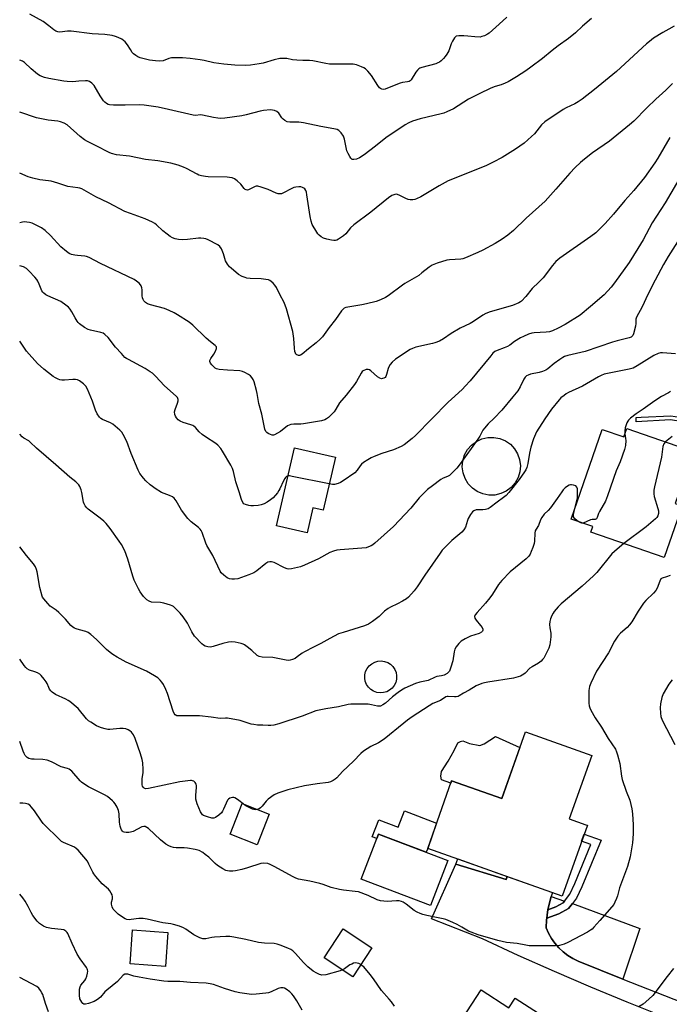
# Model space of a CAD drawing. Units: inches. Extents: x 1243772 to 1249772, y 605451 to 609451.
# Drawn here: x 1243773 to 1244050, y 608095 to 608515 of the extents above; entities that cross this region are included whole.
import ezdxf

# ---------------------------------------------------------------- set-up
doc = ezdxf.new("R2010")
doc.units = ezdxf.units.IN
doc.header["$MEASUREMENT"] = 0
for name, color, linetype in [('BLDG-Footprint', 5, 'Continuous'), ('CULTRL-Pad', 6, 'Continuous'), ('CULTRL-Swimming Pool above Ground', 4, 'Continuous'), ('TRANS-Driveway', 251, 'Continuous'), ('TRANS-Non Street Sidewalk', 7, 'Continuous'), ('Undefined', 1, 'Continuous')]:
    doc.layers.add(name, color=color, linetype=linetype)

msp = doc.modelspace()

# ---------------------------------------------------------------- linework, layer by layer
at = {"layer": 'BLDG-Footprint'}
for points, elevation in [([(1244032.32, 608340.73), (1244060.73, 608330.89), (1244053.05, 608308.71), (1244056.01, 608307.69), (1244048.37, 608285.63), (1244016.98, 608296.5), (1244017.8, 608298.87), (1244008.6, 608302.05), (1244021.86, 608340.34), (1244031.08, 608337.14)], 654.13), ([(1243907.91, 608328.48), (1243902.65, 608305.76), (1243898.27, 608306.77), (1243895.82, 608296.18), (1243882.75, 608299.2), (1243890.45, 608332.52)], 644.73), ([(1244017.42, 608201.05), (1244007.8, 608173.92), (1244014.88, 608171.4), (1244015.5, 608171.19), (1244004.77, 608140.95), (1243947.32, 608161.33), (1243957.55, 608190.18), (1243978.98, 608182.58), (1243989.09, 608211.1)], 635.29), ([(1243879.63, 608175.87), (1243874.43, 608162.81), (1243862.94, 608167.38), (1243868.14, 608180.44)], 635.79), ([(1243955.86, 608156.11), (1243948.45, 608136.85), (1243918.96, 608148.19), (1243926.37, 608167.45)], 649.65), ([(1243836.31, 608125.41), (1243835.28, 608110.88), (1243820.18, 608111.95), (1243821.21, 608126.48)], 631.56), ([(1243923.47, 608118.88), (1243915.38, 608106.49), (1243903.13, 608114.49), (1243911.22, 608126.88)], 632.7), ([(1243970.11, 608100.93), (1243982.03, 608093.22), (1243984.72, 608097.38), (1244012.1, 608079.67), (1243977.76, 608026.59), (1243969.04, 608032.23), (1243966.27, 608027.95), (1243958.68, 608032.86), (1243961.23, 608036.81), (1243949.13, 608044.64), (1243959.31, 608060.37), (1243948.43, 608067.41)], 633.25)]:
    msp.add_lwpolyline(points, close=True, dxfattribs=dict(at, elevation=elevation))
at = {"layer": 'CULTRL-Pad'}
for points in [[(1243928.42, 608227.85), (1243927, 608227.75), (1243925.59, 608227.95), (1243924.24, 608228.44), (1243923.03, 608229.2), (1243922.01, 608230.19), (1243921.21, 608231.37), (1243920.67, 608232.7), (1243920.43, 608234.1), (1243920.47, 608235.53), (1243920.82, 608236.92), (1243921.45, 608238.2), (1243922.33, 608239.32), (1243923.42, 608240.24), (1243924.68, 608240.91), (1243926.05, 608241.31), (1243927.48, 608241.41), (1243928.89, 608241.21), (1243930.23, 608240.72), (1243931.44, 608239.96), (1243932.47, 608238.97), (1243933.27, 608237.79), (1243933.8, 608236.46), (1243934.05, 608235.06), (1243934, 608233.63), (1243933.66, 608232.24), (1243933.03, 608230.96), (1243932.15, 608229.84), (1243931.06, 608228.92), (1243929.8, 608228.25)], [(1243976.23, 608209.07), (1243986.72, 608204.42), (1243978.98, 608182.58), (1243957.55, 608190.18), (1243957.2, 608189.19), (1243953.15, 608190.63), (1243952.9, 608192.13), (1243953.22, 608194.18), (1243956.03, 608198.62), (1243958.56, 608203.07), (1243960.22, 608206.4), (1243961.36, 608206.94), (1243962.3, 608207.21), (1243965.18, 608206.12), (1243969.59, 608205.27), (1243971.48, 608205.98)], [(1243951.13, 608172.08), (1243947.32, 608161.33), (1243946.72, 608159.63), (1243926.37, 608167.45), (1243925.62, 608165.5), (1243923.63, 608166.27), (1243926.42, 608173.53), (1243934.77, 608170.32), (1243937.47, 608177.34)], [(1244002.01, 608136.3), (1243998.67, 608135.11), (1243999.13, 608137.48), (1244000.01, 608140.78), (1244005.69, 608138.71), (1244005.22, 608138.1)], [(1244037.91, 608127.15), (1244030.69, 608105.47), (1244011.55, 608113.06), (1244009.29, 608114.21), (1244007.15, 608115.56), (1244005.16, 608117.12), (1244003.32, 608118.85), (1244001.66, 608120.77), (1244000.19, 608122.83), (1243998.92, 608125.02), (1243997.87, 608127.32), (1243998.06, 608130.73), (1243998.15, 608131.44), (1244003.38, 608133.3), (1244007.41, 608135.56), (1244009.15, 608137.81)]]:
    msp.add_lwpolyline(points, close=True, dxfattribs=at)
at = {"layer": 'CULTRL-Swimming Pool above Ground'}
msp.add_lwpolyline([(1243976.02, 608312.3), (1243973.43, 608312.25), (1243970.89, 608312.74), (1243968.5, 608313.75), (1243966.38, 608315.23), (1243964.61, 608317.12), (1243963.27, 608319.34), (1243962.42, 608321.79), (1243962.1, 608324.36), (1243962.32, 608326.94), (1243963.07, 608329.42), (1243964.32, 608331.69), (1243966.02, 608333.65), (1243968.09, 608335.21), (1243970.43, 608336.31), (1243972.96, 608336.9), (1243975.55, 608336.95), (1243978.09, 608336.46), (1243980.48, 608335.45), (1243982.61, 608333.97), (1243984.38, 608332.07), (1243985.72, 608329.86), (1243986.56, 608327.41), (1243986.88, 608324.84), (1243986.66, 608322.26), (1243985.91, 608319.78), (1243984.66, 608317.51), (1243982.96, 608315.55), (1243980.89, 608313.98), (1243978.55, 608312.88)], close=True, dxfattribs=at)
at = {"layer": 'TRANS-Driveway'}
msp.add_lwpolyline([(1244048.19, 608089.32), (1244032.52, 608095.58), (1244016.93, 608102.04), (1244001.42, 608108.7), (1243986.01, 608115.56), (1243970.68, 608122.62), (1243948.91, 608131.17), (1243959.35, 608154.6), (1243980.85, 608147.99), (1243981.32, 608149.27), (1244000.57, 608142.44), (1244000.01, 608140.78), (1243999.13, 608137.48), (1243998.67, 608135.11), (1243998.48, 608134.12), (1243998.15, 608131.44), (1243998.06, 608130.73), (1243997.87, 608127.32), (1243998.92, 608125.02), (1244000.19, 608122.83), (1244001.66, 608120.77), (1244003.32, 608118.85), (1244005.16, 608117.12), (1244007.15, 608115.56), (1244009.29, 608114.21), (1244011.55, 608113.06), (1244030.69, 608105.47), (1244055.65, 608095.57)], dxfattribs=at)
at = {"layer": 'TRANS-Non Street Sidewalk'}
for points in [[(1244067, 608328.27), (1244065.31, 608328.88), (1244066.78, 608334.58), (1244066.53, 608336.59), (1244065.9, 608339.06), (1244064.77, 608340.48), (1244062.69, 608341.57), (1244056.34, 608343.59), (1244051.04, 608344.36), (1244036.39, 608343.64), (1244036.33, 608345.45), (1244038.46, 608345.57), (1244051.13, 608346.15), (1244056.74, 608345.34), (1244063.38, 608343.22), (1244065.93, 608341.89), (1244067.53, 608339.87), (1244068.29, 608336.93), (1244068.59, 608334.46)], [(1243998.15, 608131.44), (1243998.48, 608134.12), (1243998.67, 608135.11), (1244002.01, 608136.3), (1244005.22, 608138.1), (1244005.69, 608138.71), (1244008.06, 608141.77), (1244010.09, 608146.24), (1244017, 608162.96), (1244013.07, 608164.35), (1244014.17, 608167.44), (1244021.36, 608164.89), (1244013.1, 608144.93), (1244010.9, 608140.06), (1244009.15, 608137.81), (1244007.41, 608135.56), (1244003.38, 608133.3)], [(1243981.32, 608149.27), (1243980.85, 608147.99), (1243959.35, 608154.6), (1243960.13, 608156.79)]]:
    msp.add_lwpolyline(points, close=True, dxfattribs=at)
at = {"layer": 'Undefined'}
for points, elevation in [([(1244017.21, 608515.9), (1244013.39, 608512.67), (1244010.42, 608509.81), (1244007.47, 608507.41), (1244003.09, 608504.26), (1244000.5, 608502.24), (1243996.4, 608498.82), (1243991.4, 608495.1), (1243989.22, 608493.56), (1243985.24, 608491.01), (1243981.67, 608488.92), (1243980.36, 608488.24), (1243978.73, 608487.59), (1243976.09, 608486.79), (1243974.32, 608486.14), (1243969.26, 608483.75), (1243964.8, 608481.44), (1243958.29, 608477.37), (1243955.46, 608476.05), (1243954.14, 608475.53), (1243953.03, 608475.2), (1243944.05, 608473.04), (1243940.81, 608472), (1243939.31, 608471.39), (1243937.7, 608470.42), (1243929.47, 608464.92), (1243925.07, 608461.34), (1243920.22, 608457.7), (1243918.22, 608456.39), (1243916.88, 608455.83), (1243915.82, 608455.64), (1243915.11, 608455.73), (1243914.52, 608456.22), (1243914.03, 608456.92), (1243913.29, 608458.23), (1243912.82, 608459.33), (1243911.73, 608464.29), (1243911.29, 608465.7), (1243910.38, 608467.1), (1243909.39, 608468.05), (1243908.63, 608468.42), (1243907.24, 608468.81), (1243901.66, 608469.8), (1243894.24, 608471.3), (1243892.34, 608471.55), (1243888.46, 608471.66), (1243887.31, 608471.83), (1243886.27, 608472.31), (1243885.58, 608472.83), (1243885.07, 608473.46), (1243883.67, 608475.49), (1243882.86, 608476.18), (1243881.94, 608476.65), (1243881.09, 608476.8), (1243880.2, 608476.82), (1243877.2, 608476.65), (1243875.77, 608476.34), (1243869.78, 608474.72), (1243867.92, 608474.3), (1243860.62, 608473.34), (1243858.85, 608473.21), (1243857.74, 608473.3), (1243855.8, 608473.61), (1243851.17, 608474.62), (1243850.31, 608474.68), (1243848.15, 608474.52), (1243847.14, 608474.6), (1243836.64, 608477.04), (1243832.26, 608477.98), (1243830.22, 608478.36), (1243826.19, 608478.89), (1243824.15, 608479.06), (1243818.17, 608478.83), (1243813.14, 608478.86), (1243811.4, 608479), (1243810.87, 608479.18), (1243810.15, 608479.59), (1243809.47, 608480.1), (1243808.86, 608480.7), (1243807.4, 608482.83), (1243804.87, 608487.28), (1243803.93, 608488.27), (1243802.83, 608489), (1243802.06, 608489.21), (1243801.23, 608489.25), (1243798.39, 608489.11), (1243795.81, 608488.89), (1243793.28, 608488.95), (1243791.85, 608489.14), (1243785.55, 608490.24), (1243783.67, 608490.65), (1243781.85, 608491.42), (1243780.64, 608492.15), (1243777.95, 608494.35), (1243775.15, 608497.1), (1243774.3, 608497.68), (1243773.1, 608498.1)], 652), ([(1243981.08, 608516.53), (1243977.86, 608513.42), (1243973.63, 608509.67), (1243972.89, 608509.21), (1243971.58, 608508.57), (1243970.5, 608508.15), (1243969.68, 608507.97), (1243967.43, 608508.02), (1243964.52, 608508.42), (1243962.81, 608508.53), (1243960.55, 608508.54), (1243959.53, 608508.33), (1243959.13, 608508.07), (1243958.77, 608507.67), (1243957.87, 608506.19), (1243957.37, 608505.13), (1243956.28, 608502.16), (1243955.43, 608500.64), (1243954.75, 608499.7), (1243954, 608498.85), (1243953.02, 608497.85), (1243952.38, 608497.31), (1243951.64, 608496.9), (1243950.8, 608496.6), (1243944.81, 608494.97), (1243944.01, 608494.68), (1243943.53, 608494.41), (1243942.94, 608493.86), (1243942.26, 608492.98), (1243940.2, 608489.67), (1243939.85, 608489.3), (1243939.44, 608489.03), (1243938.7, 608488.81), (1243936.58, 608488.52), (1243935.52, 608488.23), (1243930.21, 608486.09), (1243929.09, 608485.71), (1243928.53, 608485.62), (1243927.78, 608485.69), (1243927.1, 608485.99), (1243926.69, 608486.35), (1243926, 608487.28), (1243923.3, 608491.62), (1243921.81, 608493.43), (1243920.79, 608494.45), (1243920.08, 608494.89), (1243919.04, 608495.32), (1243916.87, 608496.05), (1243915.5, 608496.37), (1243913.54, 608496.46), (1243908.85, 608496.34), (1243905.35, 608496.44), (1243903.88, 608496.67), (1243898.32, 608497.86), (1243896.89, 608497.98), (1243894.04, 608497.94), (1243891.39, 608498.11), (1243889.63, 608498.3), (1243887.19, 608498.78), (1243885.86, 608498.89), (1243884.22, 608498.79), (1243881.72, 608498.31), (1243877.01, 608496.88), (1243875.41, 608496.48), (1243871.65, 608496.03), (1243869.61, 608495.9), (1243864.94, 608496.01), (1243860.21, 608496.39), (1243855.99, 608497.02), (1243851.83, 608497.92), (1243850.13, 608498.21), (1243845.85, 608498.82), (1243842.6, 608499.08), (1243839.35, 608499.15), (1243837.89, 608499.07), (1243836.83, 608498.81), (1243834.28, 608497.89), (1243832.95, 608497.65), (1243831.02, 608497.76), (1243828.53, 608498.15), (1243824.52, 608499.14), (1243823.58, 608499.49), (1243822.6, 608500.05), (1243821.7, 608500.79), (1243821.14, 608501.44), (1243820.36, 608502.61), (1243819.17, 608504.68), (1243818.05, 608505.98), (1243817.4, 608506.55), (1243816.66, 608507.03), (1243815.09, 608507.84), (1243814.01, 608508.28), (1243812.59, 608508.58), (1243809.41, 608509.01), (1243804.03, 608509.29), (1243795.1, 608510.54), (1243793.5, 608510.52), (1243790.18, 608510.14), (1243789.36, 608510.22), (1243788.55, 608510.48), (1243787.58, 608511.03), (1243785.54, 608512.82), (1243783.04, 608514.59), (1243777.44, 608517.72)], 654), ([(1244052.57, 608512.64), (1244050.24, 608511.41), (1244047.7, 608509.97), (1244043.79, 608507.45), (1244042.07, 608506.15), (1244040.77, 608505.03), (1244027.93, 608493.25), (1244018.62, 608485.51), (1244013.3, 608481.43), (1244011.63, 608480.24), (1244010.13, 608479.38), (1244006.45, 608477.72), (1244005.17, 608477.03), (1243997.37, 608471.7), (1243995.97, 608470.45), (1243992.9, 608466.7), (1243991.71, 608465.48), (1243988.51, 608462.65), (1243986.7, 608461.32), (1243984.8, 608460.06), (1243979.06, 608456.57), (1243975.27, 608454.48), (1243972.44, 608453.08), (1243957.87, 608447.33), (1243956, 608446.5), (1243952.24, 608444.43), (1243944.35, 608439.73), (1243942.56, 608438.83), (1243941.76, 608438.61), (1243940.93, 608438.5), (1243939.83, 608438.46), (1243939.02, 608438.55), (1243937.96, 608438.95), (1243935.12, 608440.45), (1243933.97, 608440.8), (1243933.26, 608440.74), (1243932.02, 608440.23), (1243930.58, 608439.34), (1243923.05, 608433.12), (1243915.73, 608427.69), (1243914.37, 608426.42), (1243912.35, 608423.94), (1243911.4, 608422.98), (1243909.27, 608421.56), (1243908.52, 608421.19), (1243908.01, 608421.04), (1243907.16, 608421.03), (1243906.28, 608421.16), (1243904.22, 608421.61), (1243902.81, 608422.06), (1243901.87, 608422.63), (1243901, 608423.32), (1243900.41, 608423.9), (1243899.9, 608424.6), (1243898.04, 608427.91), (1243897.53, 608429.26), (1243897.16, 608431.29), (1243895.73, 608440.57), (1243895.49, 608441.71), (1243895.2, 608442.44), (1243894.8, 608443.07), (1243894.45, 608443.4), (1243893.84, 608443.75), (1243893.1, 608443.95), (1243892.22, 608443.98), (1243891.04, 608443.87), (1243890.21, 608443.68), (1243888.97, 608443.17), (1243885.69, 608441.36), (1243884.91, 608441.05), (1243884.37, 608440.96), (1243883.51, 608441.03), (1243882.66, 608441.25), (1243879.18, 608442.85), (1243876.13, 608443.89), (1243874.74, 608444.23), (1243874.05, 608444.22), (1243873.58, 608444.11), (1243870.79, 608442.68), (1243870.29, 608442.57), (1243869.8, 608442.64), (1243869.36, 608442.88), (1243868.99, 608443.23), (1243867.45, 608445.19), (1243865.98, 608446.59), (1243864.82, 608447.4), (1243863.77, 608447.79), (1243862.65, 608448.04), (1243861.65, 608448.15), (1243853.56, 608448.32), (1243852.41, 608448.43), (1243850.73, 608448.71), (1243849.63, 608449), (1243848.83, 608449.33), (1243844.27, 608451.76), (1243843.07, 608452.32), (1243840.69, 608453.18), (1243837.63, 608454.11), (1243832.13, 608455.05), (1243826.74, 608455.71), (1243819.91, 608457.03), (1243814.43, 608457.71), (1243812.3, 608458.2), (1243811.22, 608458.68), (1243805.76, 608461.53), (1243802.02, 608463.37), (1243800.77, 608464.1), (1243798.85, 608465.49), (1243793.35, 608470.43), (1243792.12, 608471.19), (1243790.47, 608471.78), (1243789.34, 608472.07), (1243785.25, 608472.49), (1243780.21, 608473.52), (1243773.1, 608475.88)], 650), ([(1244051.93, 608488.2), (1244049.07, 608485.26), (1244044.79, 608481.46), (1244040.97, 608477.8), (1244035.33, 608472.06), (1244033.45, 608470.44), (1244024.9, 608463.54), (1244017.75, 608458.46), (1244014.32, 608455.87), (1244012.52, 608454.32), (1244010.32, 608452.29), (1244007.97, 608449.82), (1244002.04, 608442.93), (1243997.46, 608437.86), (1243989.36, 608430.59), (1243983.94, 608425.33), (1243981.49, 608423.31), (1243979.09, 608421.69), (1243976.08, 608419.84), (1243970.86, 608416.96), (1243968.75, 608415.9), (1243963.39, 608413.63), (1243962.31, 608413.23), (1243961.43, 608413.04), (1243956.67, 608412.86), (1243955.51, 608412.7), (1243951.34, 608411.31), (1243949.17, 608410.46), (1243947.97, 608409.69), (1243944.86, 608407.17), (1243943.48, 608406.16), (1243940.57, 608404.32), (1243937.49, 608402.67), (1243936.5, 608402.04), (1243930.37, 608397.35), (1243929.34, 608396.77), (1243927.18, 608395.75), (1243925.27, 608395.01), (1243921.12, 608393.95), (1243919.12, 608393.55), (1243913.24, 608392.61), (1243912.38, 608392.41), (1243911.64, 608392.09), (1243911.06, 608391.61), (1243910.5, 608390.95), (1243907.98, 608387.35), (1243905.3, 608383.93), (1243902.37, 608379.96), (1243901.44, 608378.86), (1243899.75, 608377.29), (1243896.34, 608374.82), (1243893.7, 608372.53), (1243893.03, 608372.06), (1243892.56, 608371.89), (1243892.08, 608371.9), (1243891.39, 608372.16), (1243891.02, 608372.48), (1243890.79, 608372.91), (1243890.57, 608373.68), (1243890.37, 608375.08), (1243890.09, 608379.17), (1243889.66, 608382.11), (1243886.96, 608391.86), (1243886, 608394.57), (1243884.13, 608398.03), (1243882.7, 608400.94), (1243882.1, 608401.95), (1243881.36, 608402.81), (1243880.52, 608403.58), (1243879.83, 608404.03), (1243879.31, 608404.22), (1243878.2, 608404.46), (1243876.19, 608404.7), (1243871.53, 608404.84), (1243870.1, 608404.99), (1243869.3, 608405.21), (1243868.01, 608405.71), (1243866.53, 608406.54), (1243863.34, 608409.2), (1243862.74, 608409.83), (1243861.88, 608410.95), (1243861.02, 608412.39), (1243860.13, 608415.34), (1243859.19, 608417.46), (1243858.59, 608418.42), (1243857.75, 608419.15), (1243853.61, 608421.36), (1243852.53, 608421.79), (1243851.76, 608421.95), (1243850.44, 608422.07), (1243849.4, 608422.04), (1243844.77, 608421.44), (1243842.7, 608421.28), (1243840.94, 608421.5), (1243839.48, 608421.82), (1243838.35, 608422.16), (1243837.36, 608422.7), (1243835.99, 608423.74), (1243834.22, 608425.22), (1243831.48, 608427.79), (1243830.79, 608428.33), (1243829.8, 608428.94), (1243826.66, 608430.36), (1243820.42, 608432.54), (1243817.98, 608433.5), (1243811.03, 608437.14), (1243805.54, 608439.71), (1243799.57, 608443.18), (1243798.77, 608443.45), (1243797.92, 608443.62), (1243793.67, 608444.11), (1243789.3, 608445.62), (1243786.48, 608446.38), (1243785.35, 608446.59), (1243781.67, 608447.03), (1243778.62, 608447.69), (1243776.71, 608448.24), (1243773.09, 608449.88)], 648), ([(1244050.79, 608465.05), (1244045.61, 608456.28), (1244044.3, 608454.19), (1244039.91, 608447.96), (1244035.31, 608442.44), (1244031.52, 608438.13), (1244026.62, 608432.34), (1244023.08, 608428.36), (1244021.66, 608426.84), (1244019.06, 608424.37), (1244017.01, 608422.71), (1244003.78, 608413.49), (1244002.84, 608412.79), (1244002.02, 608412.05), (1244000.55, 608410.41), (1243996.59, 608405.14), (1243994.73, 608403.21), (1243991.92, 608400.61), (1243989.17, 608397.08), (1243987.38, 608395.17), (1243986.94, 608394.81), (1243986.19, 608394.38), (1243983.51, 608393.27), (1243974.01, 608390.61), (1243972.1, 608389.9), (1243970.86, 608389.19), (1243966.89, 608386.46), (1243965.44, 608385.66), (1243961.14, 608383.62), (1243957.39, 608381.31), (1243954.1, 608379.03), (1243952.3, 608378.11), (1243950.41, 608377.35), (1243949.3, 608377.01), (1243942.19, 608375.47), (1243940.84, 608374.96), (1243939.79, 608374.46), (1243933.58, 608370.33), (1243932.1, 608369.13), (1243931.28, 608368.06), (1243930.75, 608367.11), (1243930.46, 608366.3), (1243929.76, 608363.77), (1243929.45, 608362.99), (1243929.16, 608362.57), (1243928.54, 608362.17), (1243928.06, 608362.02), (1243927.56, 608361.97), (1243926.84, 608362.18), (1243925.92, 608362.82), (1243923.03, 608365.3), (1243922.39, 608365.73), (1243921.95, 608365.93), (1243921.49, 608365.99), (1243920.99, 608365.92), (1243919.79, 608365.4), (1243919.37, 608365.08), (1243918.84, 608364.43), (1243916.92, 608360.82), (1243916.12, 608359.59), (1243912.54, 608354.92), (1243909.63, 608351.63), (1243908.12, 608349.04), (1243907.35, 608347.91), (1243906.39, 608346.86), (1243904.91, 608345.49), (1243904.03, 608344.82), (1243903.33, 608344.42), (1243902.02, 608344.03), (1243894.23, 608342.73), (1243893.09, 608342.64), (1243890.17, 608342.6), (1243888.84, 608342.37), (1243888.09, 608342.14), (1243887.37, 608341.8), (1243884.41, 608339.5), (1243883.18, 608338.7), (1243881.92, 608338.03), (1243881.42, 608337.87), (1243880.92, 608337.86), (1243880.18, 608338.09), (1243879.22, 608338.61), (1243878.57, 608339.08), (1243878.22, 608339.47), (1243877.79, 608340.44), (1243876.46, 608346.84), (1243875.16, 608351.35), (1243874.53, 608355.62), (1243874.25, 608357.02), (1243873.16, 608360.64), (1243872.73, 608361.65), (1243872.21, 608362.57), (1243871.69, 608363.17), (1243870.78, 608363.84), (1243869.29, 608364.7), (1243868.25, 608365.14), (1243867.1, 608365.33), (1243861.75, 608365.62), (1243858.22, 608366), (1243857.11, 608366.26), (1243856.62, 608366.52), (1243856.17, 608366.88), (1243855.16, 608367.95), (1243854.62, 608368.63), (1243854.27, 608369.33), (1243854.25, 608369.78), (1243854.68, 608370.68), (1243856, 608372.52), (1243856.71, 608373.72), (1243857.17, 608374.92), (1243857.1, 608375.56), (1243856.53, 608376.25), (1243854.57, 608377.73), (1243852.77, 608379.26), (1243847.05, 608384.91), (1243845.41, 608386.09), (1243840.53, 608389.24), (1243839.03, 608390.1), (1243836.96, 608391.13), (1243834.86, 608391.95), (1243828.91, 608393.5), (1243827.67, 608393.99), (1243826.76, 608394.56), (1243826.04, 608395.31), (1243825.77, 608395.8), (1243825.51, 608396.61), (1243825.39, 608397.45), (1243825.38, 608400.03), (1243825.22, 608400.89), (1243824.94, 608401.7), (1243824.65, 608402.17), (1243824.08, 608402.78), (1243822.97, 608403.69), (1243822.02, 608404.33), (1243807.54, 608411.28), (1243802.69, 608413.8), (1243801.65, 608414.17), (1243800.84, 608414.36), (1243797.7, 608414.6), (1243796.57, 608414.77), (1243795.19, 608415.12), (1243794.15, 608415.53), (1243792.99, 608416.32), (1243790.61, 608418.36), (1243786.26, 608423.23), (1243783.94, 608425.3), (1243782.36, 608426.5), (1243779.24, 608428.09), (1243778.44, 608428.42), (1243777.31, 608428.72), (1243776.17, 608428.94), (1243775.31, 608429), (1243774.21, 608428.89), (1243773.09, 608428.65)], 646), ([(1244055.94, 608449.48), (1244048.74, 608437.17), (1244043.18, 608428.63), (1244039.28, 608421.37), (1244037.05, 608417.58), (1244033.3, 608411.72), (1244027.11, 608402.9), (1244025.72, 608401.11), (1244022.74, 608397.85), (1244016.84, 608392.81), (1244012.38, 608389.14), (1244006.01, 608385.22), (1244003, 608383.56), (1244000.67, 608382.46), (1243999.35, 608381.98), (1243997.93, 608381.83), (1243992.85, 608381.66), (1243991.74, 608381.44), (1243990.35, 608380.97), (1243988.17, 608380.1), (1243986.88, 608379.44), (1243984.44, 608377.91), (1243982.38, 608376.37), (1243981.43, 608375.83), (1243979.94, 608375.14), (1243976.96, 608374.07), (1243975.96, 608373.57), (1243975.15, 608372.86), (1243974.24, 608371.83), (1243965.47, 608361.11), (1243963.36, 608358.78), (1243962.18, 608357.59), (1243958.85, 608354.58), (1243956.1, 608351.98), (1243942.17, 608337.73), (1243940.67, 608336.39), (1243937.24, 608333.72), (1243936.01, 608332.97), (1243932.78, 608331.63), (1243927.71, 608330), (1243924.5, 608328.8), (1243923.21, 608328.21), (1243921.69, 608327.32), (1243919.96, 608326.22), (1243919.07, 608325.49), (1243918.53, 608324.84), (1243917.25, 608322.97), (1243916.18, 608321.81), (1243911.26, 608318.33), (1243910.09, 608317.6), (1243909.01, 608317.16), (1243907.58, 608316.84), (1243906.7, 608316.84), (1243905.27, 608317.08)], 644), ([(1244061.75, 608432.61), (1244049.99, 608414.22), (1244048.05, 608410.84), (1244044.47, 608404.17), (1244041.34, 608398), (1244038.9, 608392.67), (1244036.44, 608388.28), (1244036.2, 608387.51), (1244036.2, 608385.61), (1244036.01, 608384.49), (1244035.18, 608381.19), (1244034.87, 608380.49), (1244034.57, 608380.11), (1244034.14, 608379.82), (1244033.35, 608379.52), (1244028.18, 608378.2), (1244026.2, 608377.63), (1244014.52, 608373.65), (1244007.15, 608371.9), (1244005.74, 608371.48), (1244004.96, 608371.09), (1244003.74, 608370.25), (1244001.37, 608368.45), (1243998.69, 608366.23), (1243997.72, 608365.61), (1243996.36, 608365.06), (1243994.95, 608364.61), (1243991.28, 608363.9), (1243990.22, 608363.58), (1243989.51, 608363.21), (1243988.95, 608362.68), (1243988.33, 608361.81), (1243986.87, 608358.48), (1243985.75, 608356.75), (1243983.73, 608354.22), (1243978.94, 608348.55), (1243975.68, 608345.08), (1243973.16, 608342.67), (1243971.58, 608340.89), (1243970.93, 608339.95), (1243969.57, 608337.46), (1243968.78, 608336.23), (1243961.2, 608325.64), (1243959.72, 608323.8), (1243957.68, 608321.65), (1243956.6, 608320.67), (1243955.76, 608320.19), (1243953.94, 608319.46), (1243952.94, 608318.87), (1243949.36, 608316.28), (1243947.3, 608314.61), (1243943.65, 608311.07), (1243940.17, 608306.62), (1243932.74, 608298.87), (1243924.78, 608291.74), (1243923.87, 608291.02), (1243923.14, 608290.56), (1243922.09, 608290.1), (1243920.98, 608289.78), (1243919.24, 608289.59), (1243909.88, 608288.94), (1243908.47, 608288.72), (1243907.11, 608288.37), (1243905.55, 608287.7), (1243900.73, 608285.06), (1243894.64, 608282.27), (1243892.98, 608281.68), (1243889.21, 608280.71), (1243888.07, 608280.56), (1243887.25, 608280.7), (1243886.19, 608281.14), (1243881.72, 608283.42), (1243880.64, 608283.72), (1243879.84, 608283.78), (1243879.08, 608283.59), (1243878.12, 608283.04), (1243874.32, 608279.87), (1243873.12, 608279.06), (1243870.93, 608278.16), (1243866.21, 608276.56), (1243864.82, 608276.35), (1243863.73, 608276.39), (1243862.65, 608276.55), (1243861.63, 608276.97), (1243860.2, 608278.03), (1243859.12, 608279.05), (1243858.63, 608279.75), (1243855.62, 608286.5), (1243853.02, 608290.68), (1243852.55, 608291.77), (1243850.95, 608296.29), (1243850.59, 608297.1), (1243850.19, 608297.72), (1243849.45, 608298.47), (1243846.33, 608300.89), (1243844.94, 608302.34), (1243842.19, 608305.87), (1243839.9, 608309.82), (1243839.03, 608310.94), (1243838.35, 608311.46), (1243837.07, 608312.16), (1243833.68, 608313.41), (1243830.93, 608315.06), (1243829.73, 608315.89), (1243828.83, 608316.64), (1243826.89, 608318.41), (1243825.92, 608319.47), (1243824.43, 608321.52), (1243823.68, 608322.93), (1243820.74, 608330.04), (1243818.84, 608335.16), (1243817.3, 608338.18), (1243816.63, 608339.14), (1243815.85, 608340.01), (1243812.81, 608342.62), (1243811.86, 608343.21), (1243808.44, 608344.6), (1243807.7, 608345.04), (1243807.11, 608345.61), (1243806.19, 608347.03), (1243805.4, 608348.54), (1243804.22, 608352.45), (1243802.09, 608357.59), (1243801.36, 608358.81), (1243800.35, 608359.8), (1243799.24, 608360.7), (1243798.54, 608361.16), (1243797.77, 608361.45), (1243796.95, 608361.61), (1243795.83, 608361.69), (1243792.18, 608361.31), (1243791.08, 608361.31), (1243790.25, 608361.52), (1243789.44, 608361.84), (1243788.38, 608362.33), (1243787.39, 608362.92), (1243783.31, 608366.07), (1243780.66, 608368.44), (1243776.03, 608373.7), (1243773.09, 608378.01)], 642), ([(1243887.66, 608320.43), (1243887.01, 608320.16), (1243886.64, 608319.8), (1243886.33, 608319.36), (1243885.8, 608318.35), (1243884.23, 608314.93), (1243883.8, 608314.2), (1243883.12, 608313.28), (1243881.25, 608311.12), (1243880.18, 608310.23), (1243878.82, 608309.26), (1243877.53, 608308.58), (1243876.14, 608308.06), (1243874.98, 608307.84), (1243872.91, 608307.63), (1243871.73, 608307.63), (1243870.89, 608307.77), (1243869.54, 608308.19), (1243868.83, 608308.57), (1243868.33, 608309.12), (1243867.82, 608310.33), (1243866.86, 608313.6), (1243865.39, 608317.92), (1243864.38, 608322.33), (1243863.97, 608323.58), (1243863.19, 608325.11), (1243859.73, 608331.01), (1243858.95, 608332.16), (1243857.65, 608333.56), (1243856.82, 608334.27), (1243852.43, 608337.11), (1243851.03, 608338.17), (1243849.72, 608339.36), (1243848.1, 608341.19), (1243847.49, 608341.72), (1243847.01, 608342.02), (1243846.22, 608342.35), (1243842.91, 608343.33), (1243841.57, 608343.82), (1243840.69, 608344.44), (1243840.01, 608345.25), (1243839.65, 608345.95), (1243839.39, 608346.68), (1243839.24, 608347.8), (1243839.42, 608348.91), (1243840.53, 608351.55), (1243840.8, 608352.61), (1243840.78, 608353.09), (1243840.65, 608353.56), (1243840.41, 608354.01), (1243840.06, 608354.43), (1243834.78, 608359.05), (1243831.17, 608362.99), (1243829.74, 608364.36), (1243828.81, 608365), (1243826.62, 608366.32), (1243819.5, 608370.15), (1243818.74, 608370.6), (1243818.04, 608371.12), (1243816.58, 608372.84), (1243814.01, 608375.5), (1243810.85, 608379.63), (1243809.42, 608380.95), (1243808.74, 608381.4), (1243807.74, 608381.78), (1243803.34, 608382.75), (1243802.26, 608383.08), (1243800.76, 608383.91), (1243798.64, 608385.4), (1243798.04, 608385.98), (1243797.55, 608386.64), (1243796.7, 608388.06), (1243795.39, 608390.58), (1243794.59, 608391.73), (1243793.86, 608392.57), (1243792.76, 608393.48), (1243790.59, 608394.92), (1243785.04, 608397.42), (1243784.28, 608397.85), (1243783.35, 608398.54), (1243782.95, 608398.94), (1243782.53, 608399.58), (1243781.44, 608402.37), (1243780.84, 608403.66), (1243780.32, 608404.42), (1243779.56, 608405.33), (1243777.17, 608407.96), (1243775.91, 608409.13), (1243774.73, 608409.8), (1243773.09, 608410.25)], 644), ([(1244053.18, 608372.64), (1244047.65, 608373.07), (1244046.68, 608373), (1244045.69, 608372.72), (1244043.93, 608371.85), (1244036.81, 608367.46), (1244035, 608366.53), (1244033.32, 608366.08), (1244024.07, 608364.29), (1244022.67, 608363.91), (1244021.35, 608363.4), (1244020.31, 608362.86), (1244013.45, 608358.81), (1244007.48, 608356.07), (1244006.47, 608355.54), (1244005.53, 608354.89), (1244004.23, 608353.77), (1244003.42, 608352.96), (1244000.24, 608348.93), (1243997.29, 608344.79), (1243993.84, 608339.26), (1243992.46, 608336.29), (1243991.39, 608332.7), (1243990.74, 608330.19), (1243990.06, 608325.76), (1243989.63, 608324.12), (1243989.2, 608323.13), (1243988.65, 608322.16), (1243986.4, 608318.87), (1243981.98, 608313.43), (1243980.83, 608312.12), (1243979.73, 608311.21), (1243976.95, 608309.31), (1243974.01, 608306.93), (1243973.07, 608306.38), (1243971.97, 608306.07), (1243970.82, 608305.93), (1243968.82, 608306), (1243968, 608305.93), (1243967.01, 608305.58), (1243966.39, 608305.11), (1243965.57, 608304), (1243964.61, 608302.26), (1243964.29, 608301.45), (1243963.39, 608298.6), (1243962.79, 608297.48), (1243961.84, 608296.48), (1243957.61, 608292.87), (1243954.71, 608289.98), (1243953.56, 608288.73), (1243952.62, 608287.47), (1243946.15, 608278.04), (1243942.8, 608273.01), (1243941.5, 608271.38), (1243939.15, 608268.67), (1243938.26, 608267.93), (1243936.52, 608266.9), (1243934.46, 608265.8), (1243931.46, 608264.42), (1243930.44, 608263.84), (1243928.89, 608262.61), (1243926.56, 608260.35), (1243923.69, 608258.24), (1243921.97, 608257.1), (1243920.35, 608256.44), (1243911.15, 608253.62), (1243909.24, 608252.93), (1243905.51, 608251.03), (1243901.65, 608248.84), (1243898.53, 608247.35), (1243894.73, 608245.34), (1243893.76, 608244.75), (1243891.62, 608243.11), (1243890.65, 608242.5), (1243889.64, 608242.04), (1243888.6, 608241.71), (1243887.9, 608241.63), (1243886.84, 608241.71), (1243881.22, 608242.85), (1243876.59, 608243.05), (1243875.34, 608243.28), (1243874.47, 608243.75), (1243872.27, 608245.82), (1243870.22, 608247.49), (1243869.04, 608248.34), (1243868.54, 608248.61), (1243867.71, 608248.9), (1243865.09, 608249.43), (1243863.63, 608249.61), (1243862.19, 608249.47), (1243859.89, 608248.92), (1243855.67, 608247.59), (1243854.55, 608247.35), (1243853.43, 608247.42), (1243852.35, 608247.76), (1243851.6, 608248.17), (1243850.92, 608248.74), (1243847.79, 608251.97), (1243846.58, 608253.81), (1243844.7, 608257.55), (1243842.92, 608260.3), (1243841.59, 608261.83), (1243838.69, 608264.61), (1243838.22, 608264.92), (1243837.44, 608265.29), (1243834.6, 608266.14), (1243833.15, 608266.39), (1243829.33, 608266.59), (1243828.32, 608266.93), (1243827.4, 608267.52), (1243825.98, 608269.01), (1243824.53, 608270.91), (1243823.79, 608272.21), (1243821.94, 608275.96), (1243821.34, 608277.61), (1243819.23, 608284.92), (1243817.91, 608288.43), (1243816.52, 608291.17), (1243815.54, 608292.64), (1243811.69, 608297.98), (1243809.98, 608300.12), (1243808.97, 608301.11), (1243807.42, 608302.42), (1243802.37, 608306.26), (1243801.75, 608306.85), (1243801.04, 608307.75), (1243800.59, 608308.47), (1243800.29, 608309.28), (1243799.57, 608313.4), (1243799.28, 608314.55), (1243798.75, 608315.9), (1243798.33, 608316.62), (1243797.03, 608317.99), (1243794.51, 608320), (1243788.56, 608325.23), (1243780.2, 608332.28), (1243777.6, 608334.95), (1243776.91, 608335.43), (1243774.78, 608336.59), (1243774.12, 608337.15), (1243773.09, 608338.25)], 640), ([(1244051, 608356.57), (1244050.11, 608355.91), (1244047.22, 608354.4), (1244044.26, 608352.59), (1244039.36, 608349.01), (1244036.34, 608346.93), (1244033.98, 608345.11), (1244033.13, 608344.32), (1244032.79, 608343.87), (1244032.39, 608343.12), (1244031.6, 608340.98), (1244031.46, 608339.9), (1244031.56, 608338.51)], 638), ([(1244031.56, 608338.51), (1244031.85, 608336.4), (1244031.88, 608335.54), (1244031.74, 608333.47), (1244031.41, 608331.74), (1244029.49, 608326.42), (1244027.83, 608322.57), (1244024.06, 608311.95), (1244023.19, 608309.73), (1244020.63, 608305.25), (1244020.28, 608304.47), (1244019.75, 608302.64), (1244019.43, 608302.12), (1244018.89, 608301.88), (1244017.56, 608301.78), (1244016.81, 608301.63), (1244013.66, 608300.3)], 638), ([(1244048.91, 608334.98), (1244048.11, 608334.12), (1244047.68, 608333.03), (1244047.36, 608329.62), (1244047.17, 608328.46), (1244044.18, 608315.79), (1244043.96, 608314.43), (1244043.89, 608312.74), (1244044.03, 608311.62), (1244045.63, 608306.61), (1244045.92, 608305.49), (1244045.93, 608304.41), (1244045.64, 608303.39), (1244045.23, 608302.7), (1244044.65, 608302.09), (1244040.66, 608298.75), (1244031.02, 608291.64)], 636), ([(1244051.68, 608337.27), (1244048.91, 608334.98)], 636), ([(1243905.27, 608317.08), (1243889.41, 608320.28), (1243888.25, 608320.45), (1243887.66, 608320.43)], 644), ([(1244010.16, 608306.54), (1244011.25, 608310.89), (1244011.36, 608313.39), (1244011.22, 608314.9), (1244010.97, 608315.67), (1244010.51, 608316.22), (1244009.58, 608316.55), (1244008.79, 608316.64), (1244008.26, 608316.61), (1244007.75, 608316.47), (1244007, 608316.04), (1244006.06, 608315.31), (1244005.2, 608314.49), (1244004.53, 608313.63), (1244002.65, 608310.75), (1243999.77, 608306.79), (1243998.83, 608305.73), (1243997.02, 608304.1), (1243996.03, 608302.69), (1243995.51, 608301.67), (1243994.63, 608299.3), (1243993.59, 608297.75), (1243993.25, 608297.04), (1243993.08, 608295.99), (1243992.92, 608292.64), (1243992.72, 608291.52), (1243992.19, 608289.83), (1243991.56, 608288.18), (1243991.02, 608287.02), (1243990.47, 608286.14), (1243989.95, 608285.54), (1243989.32, 608284.97), (1243982.51, 608279.49), (1243978.99, 608275.82), (1243977.52, 608274.01), (1243974.97, 608269.92), (1243973.84, 608268.33), (1243971.99, 608266.08), (1243968.44, 608262.12), (1243967.6, 608261.04), (1243967.3, 608260.36), (1243967.38, 608259.69), (1243967.95, 608258.77), (1243969.84, 608256.54), (1243970.51, 608255.63), (1243970.8, 608254.95), (1243970.83, 608254.54), (1243970.73, 608254.16), (1243970.25, 608253.65), (1243969.31, 608253.13), (1243965.64, 608251.95), (1243963.3, 608250.82), (1243961.57, 608249.81), (1243960.56, 608248.81), (1243959.52, 608247.42), (1243958.96, 608246.43), (1243958.65, 608245.3), (1243958.01, 608241.47), (1243957.24, 608238.79), (1243956.57, 608237.08), (1243956.19, 608236.55), (1243955.6, 608236.06), (1243954.33, 608235.39), (1243953.25, 608234.99), (1243951.26, 608234.71), (1243950.46, 608234.52), (1243947.45, 608233.11), (1243943.95, 608232.28), (1243942.06, 608231.7), (1243937.58, 608229.75), (1243936.11, 608228.96), (1243934.73, 608227.98), (1243932.32, 608226.03), (1243929.31, 608223.36), (1243928.13, 608222.6), (1243927.1, 608222.13), (1243926.41, 608222.02), (1243925.86, 608222.06), (1243923.37, 608222.7), (1243921.94, 608222.87), (1243915.93, 608222.93), (1243914.51, 608222.9), (1243913.38, 608222.78), (1243909.19, 608221.76), (1243903.82, 608220.97), (1243899.52, 608220.05), (1243893.68, 608217.85), (1243883.67, 608214.51), (1243881.63, 608213.93), (1243880.3, 608213.76), (1243879.21, 608213.75), (1243876.91, 608213.94), (1243874.64, 608214.01), (1243873.03, 608214.19), (1243871.9, 608214.46), (1243867.22, 608215.89), (1243861.77, 608216.91), (1243860.9, 608216.94), (1243858.62, 608216.82), (1243854.86, 608217.43), (1243849.87, 608218.01), (1243841.06, 608217.88), (1243840.23, 608217.98), (1243839.53, 608218.33), (1243839.02, 608218.91), (1243838.55, 608219.95), (1243836.16, 608227.56), (1243835.5, 608229.19), (1243834.42, 608231.29), (1243833.81, 608232.28), (1243833.08, 608233.14), (1243832.06, 608234.13), (1243830.68, 608235.11), (1243827.21, 608237.05), (1243818.6, 608240.95), (1243814.68, 608242.99), (1243812.79, 608244.16), (1243811.67, 608244.97), (1243810.12, 608246.28), (1243805.84, 608250.57), (1243803.46, 608252.64), (1243802.34, 608253.51), (1243801.33, 608253.99), (1243798.54, 608254.66), (1243797.21, 608255.08), (1243796.45, 608255.39), (1243795.76, 608255.82), (1243794.95, 608256.6), (1243792.64, 608259.19), (1243789.75, 608262.12), (1243788.65, 608263.06), (1243786.09, 608264.87), (1243785.05, 608265.88), (1243783.33, 608267.88), (1243782.86, 608268.61), (1243782.64, 608269.13), (1243781.73, 608272.83), (1243780.58, 608279.43), (1243780.24, 608280.54), (1243779.76, 608281.62), (1243778.98, 608282.88), (1243775.91, 608286.5), (1243773.08, 608290.22)], 638), ([(1244011.59, 608301.02), (1244010.2, 608302.13), (1244009.85, 608302.51), (1244009.6, 608302.93), (1244009.53, 608303.44), (1244009.57, 608304), (1244010.16, 608306.54)], 638), ([(1244013.66, 608300.3), (1244013.15, 608300.25), (1244012.67, 608300.37), (1244011.59, 608301.02)], 638), ([(1244031.02, 608291.64), (1244028.17, 608289.17), (1244026, 608287.11), (1244019.5, 608279.25), (1244018.13, 608277.74), (1244013.34, 608273.29), (1244004.28, 608265.77), (1244003.05, 608264.54), (1244001.38, 608262.59), (1244000.91, 608261.89), (1244000.39, 608260.88), (1243999.72, 608259.33), (1243999.41, 608258.27), (1243999.38, 608256.91), (1243999.53, 608255.53), (1243999.93, 608253.24), (1243999.93, 608251.77), (1243999.64, 608249.39), (1243999.43, 608248.22), (1243999.02, 608246.92), (1243998.4, 608245.4), (1243996.87, 608242.64), (1243996.34, 608241.96), (1243995.73, 608241.32), (1243994.58, 608240.4), (1243991.88, 608238.89), (1243990.95, 608238.28), (1243988.95, 608236.19), (1243988.34, 608235.7), (1243987.67, 608235.28), (1243986.92, 608234.93), (1243983.96, 608234), (1243972.97, 608232.39), (1243971.52, 608232.12), (1243970.42, 608231.79), (1243968.02, 608230.83), (1243965.06, 608228.87), (1243962.56, 608227.61), (1243960.81, 608226.45), (1243960.28, 608226.21), (1243959.47, 608226.05), (1243958.75, 608226.03), (1243956.08, 608226.28), (1243955.56, 608226.22), (1243955.09, 608226.04), (1243952.74, 608224.57), (1243949.56, 608223.15), (1243947.9, 608222.26), (1243940.69, 608217.53), (1243938.64, 608216.1), (1243937.06, 608214.88), (1243928.73, 608207.93), (1243926.35, 608206.46), (1243923.05, 608204.83), (1243919.94, 608202.81), (1243918.81, 608201.85), (1243915.67, 608198.52), (1243910.98, 608194.17), (1243908.47, 608191.48), (1243907.83, 608190.92), (1243906.88, 608190.25), (1243905.87, 608189.76), (1243904.79, 608189.5), (1243900.15, 608188.96), (1243894.65, 608188.07), (1243887.58, 608186.27), (1243883.3, 608184.96), (1243881.76, 608184.16), (1243879.16, 608182.34), (1243878.34, 608181.56), (1243876.57, 608179.3), (1243875.98, 608178.66), (1243875.32, 608178.22), (1243874.5, 608177.91)], 636), ([(1244050.84, 608277.98), (1244049.26, 608277.32), (1244047.49, 608276.82), (1244046.92, 608276.42), (1244046.43, 608275.53), (1244045.28, 608272.49), (1244044.71, 608271.48), (1244043.76, 608270.42), (1244040.45, 608267.2), (1244039.5, 608266.1), (1244037.13, 608262.67), (1244034.45, 608258.17), (1244033.44, 608256.79), (1244032.47, 608255.75), (1244029.65, 608253.34), (1244028.52, 608251.99), (1244027.04, 608249.79), (1244024.49, 608244.81), (1244019.42, 608237), (1244016.94, 608231.91), (1244016.39, 608230.54), (1244016.22, 608229.68), (1244016.17, 608228.8), (1244016.18, 608223.4), (1244016.28, 608222.22), (1244016.52, 608221.41), (1244017.01, 608220.38), (1244018.83, 608217.12), (1244021.59, 608213.13), (1244024.33, 608208.2), (1244027.46, 608203.67), (1244027.98, 608202.64), (1244028.42, 608201.28), (1244029.34, 608197.65), (1244030.14, 608192.13), (1244030.43, 608190.69), (1244032.09, 608185.74), (1244033.63, 608181.92), (1244034.55, 608178.21), (1244034.83, 608176.01), (1244035.11, 608171.31), (1244035.06, 608167.55), (1244034.77, 608163.75), (1244034.56, 608162.02), (1244033.78, 608157.73), (1244032.65, 608153.55), (1244029.16, 608144.44), (1244028.31, 608141.06), (1244027.95, 608139.96), (1244027.3, 608138.35), (1244026.77, 608137.35), (1244025.02, 608135.13), (1244020.76, 608130.52), (1244018.32, 608127.61), (1244017.53, 608126.84), (1244016.83, 608126.33), (1244015.53, 608125.58), (1244007.22, 608121.1), (1244005.64, 608120.36), (1244003.65, 608119.85), (1244001.9, 608119.63), (1243990.7, 608119.72), (1243989.25, 608119.92), (1243985.54, 608120.62), (1243980.91, 608121.14), (1243977.32, 608121.89), (1243968.86, 608124.42), (1243965.88, 608125.45), (1243964.77, 608125.97), (1243961.93, 608127.72), (1243959.91, 608128.85), (1243958.04, 608129.7), (1243955, 608130.91), (1243953.86, 608131.23), (1243950.35, 608131.89), (1243946.95, 608132.66), (1243945.26, 608133.07), (1243944.16, 608133.43), (1243942.83, 608134.05), (1243941.55, 608134.77), (1243938.08, 608137.54), (1243936.87, 608138.31), (1243936.1, 608138.67), (1243935.06, 608138.89), (1243933.98, 608138.95), (1243930, 608138.58), (1243928.55, 608138.72), (1243927.11, 608138.96), (1243925.76, 608139.4), (1243921.86, 608141.19), (1243917.7, 608142.69), (1243916.27, 608142.94), (1243911.35, 608143.44), (1243909.61, 608143.75), (1243906.16, 608144.59), (1243902.68, 608145.91), (1243901.29, 608146.33), (1243896.98, 608147.28), (1243892.13, 608148.19), (1243891.06, 608148.57), (1243889.52, 608149.26), (1243882.05, 608153.47), (1243880.03, 608154.48), (1243878.99, 608154.86), (1243877.37, 608155), (1243876, 608154.85), (1243870.4, 608152.98), (1243867.88, 608152.31), (1243865.26, 608151.76), (1243864.11, 608151.64), (1243862.71, 608151.64), (1243861.88, 608151.71), (1243861.08, 608151.91), (1243859.77, 608152.58), (1243857.51, 608154.03), (1243856.6, 608154.79), (1243853.81, 608157.52), (1243852.35, 608158.77), (1243851.23, 608159.58), (1243849.69, 608160.38), (1243848.07, 608160.88), (1243844.72, 608161.47), (1243843.25, 608161.56), (1243839.96, 608161.57), (1243838.78, 608161.65), (1243837.74, 608161.91), (1243836.74, 608162.34), (1243835.55, 608163.17), (1243833.25, 608164.98), (1243828.09, 608169.74), (1243827.42, 608170.28), (1243826.71, 608170.65), (1243826.05, 608170.69), (1243825.25, 608170.47), (1243821.54, 608168.59), (1243820.45, 608168.19), (1243819.63, 608168.07), (1243818.52, 608168.08), (1243817.74, 608168.2), (1243817.29, 608168.39), (1243816.91, 608168.74), (1243816.6, 608169.19), (1243816.22, 608169.95), (1243815.95, 608170.77), (1243815.72, 608172.46), (1243815.52, 608176.1), (1243815.23, 608177.56), (1243814.66, 608178.89), (1243813.85, 608180.41), (1243813.34, 608181.09), (1243812.73, 608181.67), (1243810.51, 608183.43), (1243809.32, 608184.23), (1243802.39, 608187.64), (1243800.41, 608188.83), (1243799.49, 608189.55), (1243798.87, 608190.15), (1243795.38, 608194.24), (1243794.82, 608194.76), (1243794.19, 608195.17), (1243793.5, 608195.45), (1243790.77, 608196.23), (1243786.69, 608198.28), (1243784.86, 608198.95), (1243782.97, 608199.34), (1243779.27, 608199.38), (1243778.14, 608199.47), (1243777.02, 608199.77), (1243776.26, 608200.16), (1243775.47, 608200.97), (1243774.96, 608201.88), (1243774.54, 608202.86), (1243773.08, 608206.93)], 634), ([(1243868.44, 608180.32), (1243866.62, 608181.83), (1243865.68, 608182.49), (1243864.96, 608182.9), (1243864.46, 608183.06), (1243863.93, 608183.07), (1243862.87, 608182.8), (1243862.18, 608182.38), (1243861.79, 608181.88), (1243860.12, 608178.01), (1243859.71, 608177.22), (1243859.2, 608176.52), (1243858.13, 608175.55), (1243856.72, 608174.56), (1243855.97, 608174.26), (1243855.17, 608174.26), (1243853.22, 608174.74), (1243851.62, 608175.35), (1243851.18, 608175.66), (1243850.82, 608176.04), (1243850.25, 608176.94), (1243848.88, 608180.38), (1243848.32, 608182.3), (1243848.26, 608184.08), (1243848.37, 608185.58), (1243848.62, 608187.48), (1243848.58, 608188.24), (1243848.39, 608188.73), (1243847.94, 608189.41), (1243847.37, 608189.97), (1243846.93, 608190.21), (1243846.46, 608190.29), (1243845.95, 608190.27), (1243841.53, 608189.71), (1243828.14, 608186.88), (1243827.01, 608186.82), (1243826.5, 608186.93), (1243826.18, 608187.1), (1243825.82, 608187.47), (1243825.55, 608187.91), (1243825.38, 608188.42), (1243825.32, 608188.97), (1243825.39, 608190.98), (1243825.73, 608193.75), (1243825.8, 608194.96), (1243825.61, 608197.84), (1243825.39, 608199.26), (1243824.69, 608201.72), (1243822.45, 608208.3), (1243821.7, 608209.78), (1243820.81, 608210.92), (1243820.17, 608211.49), (1243819.43, 608211.91), (1243818.35, 608212.34), (1243817.23, 608212.6), (1243815.81, 608212.58), (1243811.55, 608212.11), (1243810.71, 608212.14), (1243809.59, 608212.35), (1243807.94, 608212.8), (1243806.86, 608213.18), (1243805.85, 608213.7), (1243803.41, 608215.2), (1243802.48, 608215.86), (1243801.67, 608216.64), (1243798.07, 608221.02), (1243794.46, 608224.06), (1243793.74, 608224.56), (1243792.8, 608225.08), (1243788.3, 608227.01), (1243786.93, 608228.02), (1243786.32, 608228.62), (1243785.81, 608229.28), (1243785.47, 608229.99), (1243784.84, 608231.76), (1243784.44, 608232.49), (1243783.59, 608233.66), (1243782.29, 608235.22), (1243781.67, 608235.79), (1243780.66, 608236.37), (1243779.57, 608236.81), (1243777.2, 608237.52), (1243776.28, 608238.02), (1243775.69, 608238.6), (1243774.99, 608239.48), (1243773.08, 608242.23)], 636), ([(1244051.68, 608233.27), (1244050.36, 608231.43), (1244047.9, 608227.38), (1244047.36, 608225.78), (1244046.77, 608223.02), (1244046.65, 608221.35), (1244046.68, 608219.12), (1244046.92, 608217.7), (1244047.42, 608216.04), (1244052.85, 608205.77)], 632), ([(1243910.96, 608109.38), (1243909.96, 608109.03), (1243903.75, 608107.33), (1243902.14, 608107.16), (1243901.61, 608107.24), (1243901.06, 608107.44), (1243900, 608107.96), (1243898.45, 608108.86), (1243896.18, 608110.7), (1243894.29, 608112.51), (1243890.92, 608116.44), (1243889.76, 608117.54), (1243888.85, 608118.1), (1243887.54, 608118.7), (1243884.34, 608120.02), (1243883.05, 608120.41), (1243881.71, 608120.61), (1243877.61, 608120.78), (1243875.09, 608121.04), (1243869.71, 608122.4), (1243864.55, 608123.43), (1243862.82, 608123.69), (1243861.05, 608123.66), (1243856.31, 608123.35), (1243855.14, 608123.2), (1243852.62, 608122.69), (1243851.31, 608122.68), (1243850.01, 608123.08), (1243847.44, 608124.33), (1243843.96, 608126.73), (1243842.97, 608127.33), (1243841.31, 608128.02), (1243838.75, 608128.85), (1243837.62, 608129.06), (1243834.24, 608129.45), (1243827.44, 608131.06), (1243825.84, 608131.33), (1243824.01, 608131.39), (1243820.61, 608130.87), (1243819.76, 608130.8), (1243818.84, 608130.93), (1243818.07, 608131.25), (1243816.59, 608132.14), (1243815.17, 608133.14), (1243813.93, 608134.31), (1243813.02, 608135.37), (1243812.54, 608136.4), (1243812.3, 608137.53), (1243812.32, 608138.38), (1243812.66, 608139.81), (1243812.74, 608140.65), (1243812.56, 608141.45), (1243812.18, 608142.22), (1243811.54, 608143.19), (1243810.99, 608143.86), (1243808.25, 608146.1), (1243805.62, 608149.28), (1243804.74, 608150.46), (1243804.31, 608151.17), (1243802.66, 608154.63), (1243801.96, 608155.83), (1243797.98, 608160.52), (1243797.16, 608161.33), (1243796.46, 608161.8), (1243791.75, 608163.81), (1243790.93, 608164.32), (1243790.31, 608164.86), (1243783.1, 608171.96), (1243782.39, 608172.91), (1243779.38, 608177.35), (1243778.14, 608178.97), (1243777.34, 608179.76), (1243776.65, 608180.17), (1243775.6, 608180.47), (1243774.48, 608180.61), (1243773.08, 608180.61)], 632), ([(1243874.5, 608177.91), (1243873.61, 608177.79), (1243872.55, 608178.06), (1243869.93, 608179.3), (1243869.19, 608179.74), (1243868.44, 608180.32)], 636), ([(1243893.68, 608092.22), (1243891.49, 608096.22), (1243890.02, 608098.34), (1243889.31, 608099.23), (1243888.47, 608100), (1243886.83, 608101.17), (1243886.1, 608101.58), (1243885.59, 608101.76), (1243884.53, 608101.77), (1243883.44, 608101.45), (1243880.49, 608099.98), (1243879.38, 608099.58), (1243878.23, 608099.39), (1243874.12, 608098.98), (1243872.07, 608098.95), (1243867.11, 608099.65), (1243865.08, 608100.03), (1243860.51, 608101.44), (1243855.78, 608103.16), (1243854.4, 608103.5), (1243852.69, 608103.68), (1243846.01, 608104.05), (1243841.39, 608104.47), (1243836.39, 608104.47), (1243834.66, 608104.58), (1243828.77, 608105.41), (1243824.09, 608106.25), (1243821.76, 608106.74), (1243819.21, 608107.51), (1243818.4, 608107.62), (1243817.95, 608107.54), (1243817.32, 608107.12), (1243814.87, 608104.38), (1243810.27, 608100.75), (1243809.47, 608099.96), (1243807.57, 608097.81), (1243806.29, 608096.74), (1243804.84, 608095.89), (1243802.44, 608094.99), (1243801.13, 608094.68), (1243800.49, 608094.79), (1243800.09, 608095.06), (1243799.58, 608095.65), (1243799.14, 608096.34), (1243798.81, 608097.09), (1243798.59, 608098.55), (1243798.6, 608101.22), (1243798.83, 608102.18), (1243799.18, 608102.84), (1243800.95, 608104.91), (1243801.35, 608105.62), (1243801.71, 608106.68), (1243802.04, 608108.06), (1243802.13, 608108.87), (1243802.08, 608109.38), (1243801.94, 608109.85), (1243801.6, 608110.47), (1243798.95, 608114.11), (1243797.68, 608116.08), (1243795.53, 608120.64), (1243793.61, 608124.94), (1243793.31, 608125.42), (1243792.8, 608125.95), (1243791.93, 608126.45), (1243790.82, 608126.68), (1243786.71, 608127.09), (1243784.52, 608127.53), (1243783.23, 608128.05), (1243781.55, 608129.2), (1243780.52, 608130.23), (1243778.74, 608132.58), (1243777.95, 608133.9), (1243776.67, 608136.5), (1243775.43, 608138.78), (1243774.44, 608140.18), (1243773.08, 608141.74)], 630), ([(1243918.74, 608111.64), (1243917.96, 608112.06), (1243917.19, 608112.32), (1243916.41, 608112.36), (1243915.64, 608112.22), (1243914.87, 608111.91), (1243914.13, 608111.5), (1243911.74, 608109.79), (1243910.96, 608109.38)], 632), ([(1243933.15, 608093.91), (1243931.81, 608095.81), (1243930.9, 608096.93), (1243927.61, 608100.6), (1243924.23, 608105.52), (1243922.81, 608107.44), (1243919.97, 608110.65), (1243919.38, 608111.19), (1243918.74, 608111.64)], 632), ([(1244052.32, 608110), (1244049.64, 608106.58), (1244043.49, 608098.47), (1244041.81, 608096.82), (1244039.36, 608094.71), (1244037.58, 608093.74)], 632), ([(1243785.4, 608091.5), (1243784.13, 608095.01), (1243782.89, 608098.85), (1243782.56, 608099.64), (1243781.96, 608100.65), (1243781.23, 608101.56), (1243780.35, 608102.25), (1243773.07, 608106.19)], 628)]:
    msp.add_lwpolyline(points, dxfattribs=dict(at, elevation=elevation))

doc.saveas('drawing.dxf')
